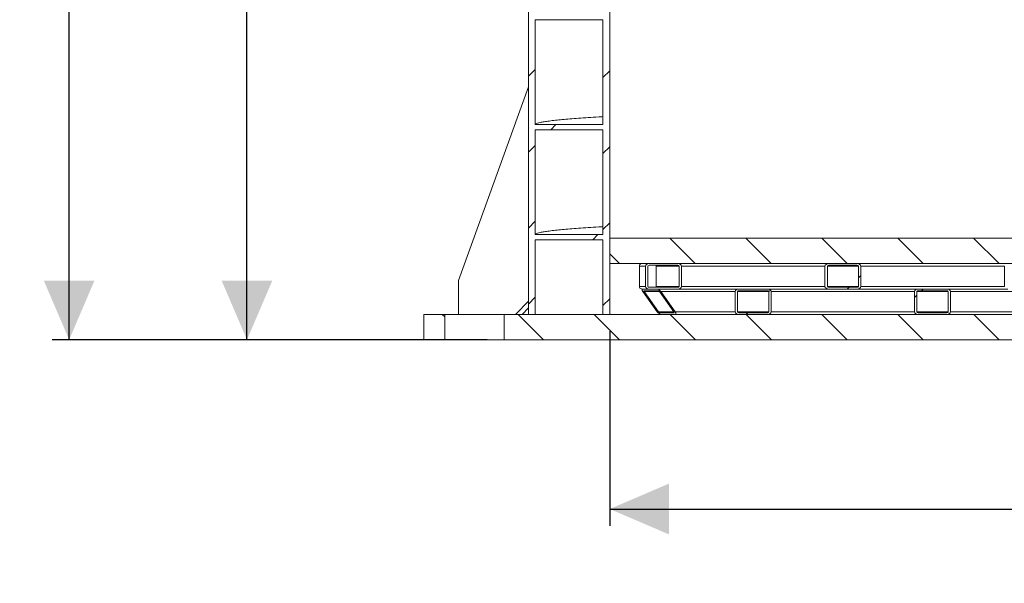
# Model space of a CAD drawing. Units: millimetres. Extents: x 165 to 5769, y 884 to 3793.
# Drawn here: x 165 to 1330, y 884 to 1550 of the extents above; entities that cross this region are included whole.
import ezdxf

# ---------------------------------------------------------------- set-up
doc = ezdxf.new("R2010")
doc.units = ezdxf.units.MM
doc.header["$LTSCALE"] = 20
doc.layers.add('MAßLINIE_MAßZEICHNUNGEN', color=7, linetype='Continuous')
doc.styles.add('SLDTEXTSTYLE0', font='TXT', dxfattribs={"width": 0.7})
doc.dimstyles.new('SLDDIMSTYLE0', dxfattribs={"dimtxt": 105.833333, "dimasz": 70, "dimexe": 0, "dimexo": 0.0625, "dimgap": 26.458333, "dimtad": 0, "dimdec": 0, "dimrnd": 1e-09, "dimzin": 12, "dimdsep": 46, "dimtxsty": 'SLDTEXTSTYLE0', "dimsah": 1, "dimcen": 0.09, "dimadec": 0, "dimazin": 3, "dimtfac": 1, "dimtdec": 0, "dimtofl": 0, "dimtmove": 0, "dimatfit": 3, "dimfxl": 0, "dimfrac": 2, "dimtolj": 1, "dimtzin": 12, "dimarcsym": 0})

# ---------------------------------------------------------------- blocks, each defined once
blk = doc.blocks.new('SW_HATCH_0')
at = {"color": 0, "linetype": 'Continuous', "lineweight": 18}
for p, q in [((0, -1796.1), (8, -1788.1)), ((88, -1797.9), (96, -1789.9)), ((26.4, -1859.4), (32.4, -1853.4)), ((0, -1885.9), (8, -1877.9)), ((88, -1887.7), (96, -1879.7)), ((0, -1975.7), (8, -1967.7)), ((88, -1977.5), (96, -1969.5)), ((76, -1989.4), (82, -1983.4)), ((197.2, -2017.7), (167.2, -1987.7)), ((287, -2017.7), (257, -1987.7)), ((376.8, -2017.7), (346.8, -1987.7)), ((466.6, -2017.7), (436.6, -1987.7)), ((556.4, -2017.7), (526.4, -1987.7)), ((107.4, -2017.7), (96, -2006.3)), ((390.1, -2034.5), (392.9, -2031.7)), ((284.1, -2050.8), (286, -2048.9)), ((377, -2047.7), (379, -2045.7)), ((464.8, -2049.7), (466.8, -2047.7)), ((0, -2065.5), (8, -2057.5)), ((88, -2067.3), (96, -2059.3)), ((456.6, -2057.9), (459.4, -2055.1)), ((-99, -2080.7), (-102, -2077.7)), ((17.8, -2107.7), (-12.2, -2077.7)), ((107.6, -2107.7), (77.6, -2077.7)), ((197.4, -2107.7), (167.4, -2077.7)), ((257.2, -2077.7), (259.2, -2075.7)), ((287.2, -2107.7), (257.2, -2077.7)), ((377, -2107.7), (347, -2077.7)), ((466.8, -2107.7), (436.8, -2077.7)), ((556.6, -2107.7), (526.6, -2077.7))]:
    blk.add_line(p, q, dxfattribs=at)
blk = doc.blocks.new('_D_3')
at = {"layer": 'MAßLINIE_MAßZEICHNUNGEN', "color": 7}
for p, q in [((628.1, 2572), (203.8, 2572)), ((223.8, 2572), (223.8, 2017.1)), ((223.8, 1172), (223.8, 1711.9)), ((718.1, 1172), (203.8, 1172))]:
    blk.add_line(p, q, dxfattribs=at)
for points in [[(223.8, 2572), (193.8, 2502), (253.8, 2502)], [(223.8, 1172), (253.8, 1242), (193.8, 1242)]]:
    blk.add_solid(points, dxfattribs=at)
at = {"layer": 'MAßLINIE_MAßZEICHNUNGEN', "color": 7, "insert": (167.2, 1711.9), "char_height": 105.83, "attachment_point": 1, "rotation": 90, "style": 'SLDTEXTSTYLE0'}
blk.add_mtext('1400', dxfattribs=at)
blk = doc.blocks.new('_D_4')
at = {"layer": 'MAßLINIE_MAßZEICHNUNGEN', "color": 7}
for p, q in [((628.1, 2498.2), (414.1, 2498.2)), ((434.1, 2498.2), (434.1, 1976.8)), ((434.1, 1172), (434.1, 1678.5)), ((718.1, 1172), (414.1, 1172))]:
    blk.add_line(p, q, dxfattribs=at)
for points in [[(434.1, 2498.2), (404.1, 2428.2), (464.1, 2428.2)], [(434.1, 1172), (464.1, 1242), (404.1, 1242)]]:
    blk.add_solid(points, dxfattribs=at)
at = {"layer": 'MAßLINIE_MAßZEICHNUNGEN', "color": 7, "insert": (377.5, 1678.5), "char_height": 105.83, "attachment_point": 1, "rotation": 90, "style": 'SLDTEXTSTYLE0'}
blk.add_mtext('1326', dxfattribs=at)
blk = doc.blocks.new('_D_10')
at = {"layer": 'MAßLINIE_MAßZEICHNUNGEN', "color": 7}
for p, q in [((863.1, 1182), (863.1, 952)), ((2263.1, 1182), (2263.1, 952)), ((863.1, 972), (1361.8, 972)), ((2263.1, 972), (1818.5, 972))]:
    blk.add_line(p, q, dxfattribs=at)
for points in [[(863.1, 972), (933.1, 942), (933.1, 1002)], [(2263.1, 972), (2193.1, 1002), (2193.1, 942)]]:
    blk.add_solid(points, dxfattribs=at)
at = {"layer": 'MAßLINIE_MAßZEICHNUNGEN', "color": 7, "char_height": 105.83, "attachment_point": 1, "style": 'SLDTEXTSTYLE0'}
for s, insert in [('%%c', (1361.8, 1023.1)), ('1400', (1513.3, 1023.1))]:
    blk.add_mtext(s, dxfattribs=dict(at, insert=insert))

msp = doc.modelspace()

# ---------------------------------------------------------------- linework, layer by layer
at = {"color": 7, "linetype": 'Continuous', "lineweight": 18}
for p, q in [((767.1, 3302), (767.1, 1202)), ((863.1, 3302), (863.1, 1202)), ((775.1, 1550.3), (855.1, 1550.3)), ((775.1, 1426.3), (775.1, 1550.3)), ((855.1, 1550.3), (855.1, 1426.3)), ((684.2, 1242), (767.1, 1470.8)), ((855.1, 1426.3), (775.1, 1426.3)), ((775.1, 1420.3), (855.1, 1420.3)), ((775.1, 1296.3), (775.1, 1420.3)), ((855.1, 1420.3), (855.1, 1296.3)), ((855.1, 1296.3), (775.1, 1296.3)), ((775.1, 1290.3), (855.1, 1290.3)), ((775.1, 1202), (775.1, 1290.3)), ((855.1, 1290.3), (855.1, 1202)), ((863.1, 1262), (863.1, 1292)), ((1539.1, 1292), (863.1, 1292)), ((2263.1, 1262), (863.1, 1262)), ((898.4, 1259), (898.4, 1235)), ((905.5, 1259), (898.4, 1259)), ((905.5, 1235), (905.5, 1259)), ((908.3, 1235), (908.3, 1259)), ((909.7, 1262), (943.7, 1262)), ((909.7, 1260), (943.7, 1260)), ((918.2, 1235), (918.2, 1259)), ((945.1, 1259), (918.2, 1259)), ((945.1, 1259), (945.1, 1235)), ((947.9, 1259), (947.9, 1235)), ((1117.6, 1259), (947.9, 1259)), ((1117.6, 1235), (1117.6, 1259)), ((1120.5, 1235), (1120.5, 1259)), ((1157.2, 1259), (1120.5, 1259)), ((1121.9, 1262), (1155.8, 1262)), ((1121.9, 1260), (1155.8, 1260)), ((1157.2, 1259), (1157.2, 1235)), ((1160.1, 1259), (1160.1, 1235)), ((1329.8, 1259), (1160.1, 1259)), ((1329.8, 1235), (1329.8, 1259)), ((684.2, 1202), (684.2, 1242)), ((905.5, 1235), (898.4, 1235)), ((945.1, 1235), (918.2, 1235)), ((1117.6, 1235), (947.9, 1235)), ((1157.2, 1235), (1120.5, 1235)), ((1329.8, 1235), (1160.1, 1235)), ((909.7, 1232), (900.5, 1232)), ((902.3, 1229), (919.3, 1205)), ((903.7, 1230), (920.7, 1230)), ((903.7, 1229), (920.7, 1205)), ((922.1, 1229), (903.7, 1229)), ((943.7, 1234), (909.7, 1234)), ((943.7, 1232), (909.7, 1232)), ((922.1, 1229), (939.1, 1205)), ((923.5, 1229), (940.5, 1205)), ((1011.6, 1229), (923.5, 1229)), ((979.7, 1232), (943.7, 1232)), ((1015.8, 1232), (979.7, 1232)), ((1011.6, 1205), (1011.6, 1229)), ((1014.4, 1205), (1014.4, 1229)), ((1051.2, 1229), (1014.4, 1229)), ((1015.8, 1232), (1049.7, 1232)), ((1015.8, 1230), (1049.7, 1230)), ((1085.8, 1232), (1049.7, 1232)), ((1051.2, 1229), (1051.2, 1205)), ((1054, 1229), (1054, 1205)), ((1223.7, 1229), (1054, 1229)), ((1121.9, 1232), (1085.8, 1232)), ((1155.8, 1234), (1121.9, 1234)), ((1155.8, 1232), (1121.9, 1232)), ((1191.9, 1232), (1155.8, 1232)), ((1227.9, 1232), (1191.9, 1232)), ((1223.7, 1205), (1223.7, 1229)), ((1226.5, 1205), (1226.5, 1229)), ((1263.3, 1229), (1226.5, 1229)), ((1227.9, 1232), (1261.9, 1232)), ((1227.9, 1230), (1261.9, 1230)), ((1297.9, 1232), (1261.9, 1232)), ((1263.3, 1229), (1263.3, 1205)), ((1266.1, 1229), (1266.1, 1205)), ((1435.8, 1229), (1266.1, 1229)), ((1334, 1232), (1297.9, 1232)), ((767.1, 1217.8), (751.8, 1202)), ((643.1, 1172), (643.1, 1202)), ((668.1, 1202), (643.1, 1202)), ((668.1, 1202), (668.1, 1172)), ((738.1, 1202), (668.1, 1202)), ((738.1, 1172), (738.1, 1202)), ((2388.1, 1202), (738.1, 1202)), ((767.1, 1209.8), (759.6, 1202)), ((775.1, 1202), (767.1, 1202)), ((863.1, 1202), (855.1, 1202)), ((939.1, 1205), (920.7, 1205)), ((939.1, 1204), (922.1, 1204)), ((1011.6, 1205), (940.5, 1205)), ((1051.2, 1205), (1014.4, 1205)), ((1049.7, 1204), (1015.8, 1204)), ((1049.7, 1202), (1015.8, 1202)), ((1223.7, 1205), (1054, 1205)), ((1263.3, 1205), (1226.5, 1205)), ((1261.9, 1204), (1227.9, 1204)), ((1261.9, 1202), (1227.9, 1202)), ((1435.8, 1205), (1266.1, 1205)), ((668.1, 1172), (643.1, 1172)), ((668.1, 1172), (738.1, 1172)), ((2388.1, 1172), (738.1, 1172))]:
    msp.add_line(p, q, dxfattribs=at)
for centre, radius, start, end in [((901.1, 1259.4), 2.68, 101.4222, 188.0491), ((917.3, 1259.2), 0.893, 351.9498, 78.5783), ((901.1, 1234.7), 2.68, 171.9509, 258.5777), ((917.3, 1234.9), 0.893, 281.4218, 8.05)]:
    msp.add_arc(centre, radius, start, end, dxfattribs=at)
for centre, major_axis, ratio, start_param, end_param in [((909.7, 1259), (-4.24, 0), 0.707107, 4.712389, 6.283185), ((909.7, 1259), (-1.41, 0), 0.707107, 4.712389, 6.283185), ((943.7, 1259), (-4.24, 0), 0.707107, 3.141593, 4.712389), ((943.7, 1259), (-1.41, 0), 0.707107, 3.141593, 4.712389), ((1121.9, 1259), (-4.24, 0), 0.707107, 4.712389, 6.283185), ((1121.9, 1259), (-1.41, 0), 0.707107, 4.712389, 6.283185), ((1155.8, 1259), (-4.24, 0), 0.707107, 3.141593, 4.712389), ((1155.8, 1259), (-1.41, 0), 0.707107, 3.141593, 4.712389), ((909.7, 1235), (-4.24, 0), 0.707107, 0, 1.570796), ((909.7, 1235), (-1.41, 0), 0.707107, 0, 1.570796), ((943.7, 1235), (-4.24, 0), 0.707107, 1.570796, 3.141593), ((943.7, 1235), (-1.41, 0), 0.707107, 1.570796, 3.141593), ((1121.9, 1235), (-4.24, 0), 0.707107, 0, 1.570796), ((1121.9, 1235), (-1.41, 0), 0.707107, 0, 1.570796), ((1155.8, 1235), (-4.24, 0), 0.707107, 1.570796, 3.141593), ((1155.8, 1235), (-1.41, 0), 0.707107, 1.570796, 3.141593), ((904.4, 1229), (-2.77, 2.77), 0.414214, 5.890486, 7.461283), ((904.4, 1229), (-0.924, 0.924), 0.414214, 5.890486, 7.461283), ((921.4, 1229), (-2.77, 2.77), 0.414214, 4.31969, 5.890486), ((921.4, 1229), (-0.924, 0.924), 0.414214, 4.31969, 5.890486), ((1015.8, 1229), (-4.24, 0), 0.707107, 4.712389, 6.283185), ((1015.8, 1229), (-1.41, 0), 0.707107, 4.712389, 6.283185), ((1049.7, 1229), (-4.24, 0), 0.707107, 3.141593, 4.712389), ((1049.7, 1229), (-1.41, 0), 0.707107, 3.141593, 4.712389), ((1227.9, 1229), (-4.24, 0), 0.707107, 4.712389, 6.283185), ((1227.9, 1229), (-1.41, 0), 0.707107, 4.712389, 6.283185), ((1261.9, 1229), (-4.24, 0), 0.707107, 3.141593, 4.712389), ((1261.9, 1229), (-1.41, 0), 0.707107, 3.141593, 4.712389), ((921.4, 1205), (-2.77, 2.77), 0.414214, 1.178097, 2.748894), ((921.4, 1205), (-0.924, 0.924), 0.414214, 1.178097, 2.748894), ((938.4, 1205), (-0.924, 0.924), 0.414214, 2.748894, 4.31969), ((938.4, 1205), (-2.77, 2.77), 0.414214, 2.748894, 4.31969), ((1015.8, 1205), (-4.24, 0), 0.707107, 0, 1.570796), ((1015.8, 1205), (-1.41, 0), 0.707107, 0, 1.570796), ((1049.7, 1205), (-4.24, 0), 0.707107, 1.570796, 3.141593), ((1049.7, 1205), (-1.41, 0), 0.707107, 1.570796, 3.141593), ((1227.9, 1205), (-4.24, 0), 0.707107, 0, 1.570796), ((1227.9, 1205), (-1.41, 0), 0.707107, 0, 1.570796), ((1261.9, 1205), (-4.24, 0), 0.707107, 1.570796, 3.141593), ((1261.9, 1205), (-1.41, 0), 0.707107, 1.570796, 3.141593)]:
    msp.add_ellipse(centre, major_axis=major_axis, ratio=ratio, start_param=start_param, end_param=end_param, dxfattribs=at)
for points in [[(775.1, 1426.3), (775.2, 1426.6), (775.5, 1427.1), (777.6, 1428), (780.9, 1428.8), (785.5, 1429.7), (791.4, 1430.5), (798.5, 1431.4), (806.7, 1432.2), (815.8, 1433), (826.1, 1433.8), (837.5, 1434.6), (847.2, 1435.2), (853.4, 1435.6), (855.1, 1435.7)], [(775.1, 1296.3), (775.2, 1296.6), (775.5, 1297.1), (777.6, 1298), (780.9, 1298.8), (785.5, 1299.7), (791.4, 1300.5), (798.5, 1301.4), (806.7, 1302.2), (815.8, 1303), (826.1, 1303.8), (837.5, 1304.6), (847.2, 1305.2), (853.4, 1305.6), (855.1, 1305.7)]]:
    msp.add_open_spline(points, degree=3, knots=[0, 0, 0, 0, 0.090433, 0.18079, 0.271118, 0.361539, 0.45198, 0.542363, 0.627513, 0.712746, 0.798021, 0.883273, 0.968441, 1, 1, 1, 1], dxfattribs=at)

# ---------------------------------------------------------------- block references
msp.add_blockref('SW_HATCH_0', (767.1, 3279.7), dxfattribs=at)

# ---------------------------------------------------------------- dimensions: what is measured, and where the dimension line sits
at = {"layer": 'MAßLINIE_MAßZEICHNUNGEN', "color": 7}
for base, p1, p2, picture, middle in [((223.8, 1172), (648.1, 2572), (738.1, 1172), '_D_3', (223.8, 1864.5)), ((434.1, 2498.2), (738.1, 1172), (648.1, 2498.2), '_D_4', (434.1, 1827.7))]:
    dim = msp.add_linear_dim(base=base, p1=p1, p2=p2, angle=90, dimstyle='SLDDIMSTYLE0', dxfattribs=at)
    dim.commit()
    dim.dimension.update_dxf_attribs({"geometry": picture, "text_midpoint": middle, "dimtype": 160})
dim = msp.add_linear_dim(base=(2263.1, 972), p1=(863.1, 1202), p2=(2263.1, 1202), text='%%c<>', dimstyle='SLDDIMSTYLE0', dxfattribs=at)
dim.commit()
dim.dimension.update_dxf_attribs({"geometry": '_D_10', "text_midpoint": (1590.1, 972), "dimtype": 160})

doc.saveas('drawing.dxf')
